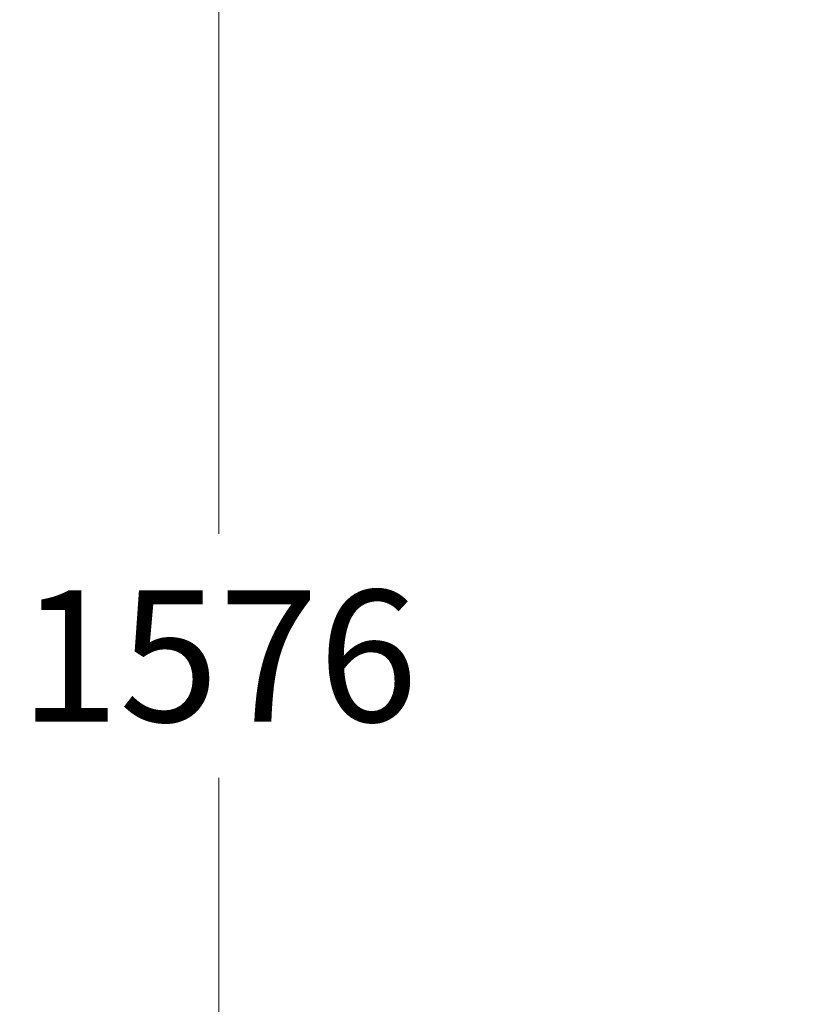
# Model space of a CAD drawing. Units: inches. Extents: x 3110 to 5353, y 935 to 5515.
# Drawn here: x 3110 to 3533, y 4385 to 4909 of the extents above; entities that cross this region are included whole.
import ezdxf

# ---------------------------------------------------------------- set-up
doc = ezdxf.new("R2010")
doc.units = ezdxf.units.IN
doc.header["$MEASUREMENT"] = 0
doc.layers.add('AM_0', color=7, linetype='Continuous', lineweight=30)
doc.layers.add('AM_5', color=92, linetype='Continuous', lineweight=15)
doc.styles.get("Standard").update_dxf_attribs({"font": 'ROMANS.SHX'})
doc.dimstyles.new('AM_ANSI$0', dxfattribs={"dimtxt": 0.12, "dimasz": 0.12, "dimexe": 0.1, "dimexo": 0.05, "dimgap": 0.06, "dimtad": 0, "dimtih": 1, "dimtoh": 1, "dimdec": 4, "dimzin": 7, "dimdsep": 46, "dimtxsty": 'Standard', "dimcen": 0, "dimclrd": 256, "dimclre": 256, "dimclrt": 140, "dimadec": 0, "dimazin": 2, "dimtp": 0.1, "dimtm": 0.1, "dimtfac": 0.71, "dimtdec": 4, "dimtofl": 0, "dimtmove": 0, "dimatfit": 3, "dimfxl": 1, "dimtolj": 1, "dimtzin": 7, "dimlwd": -1, "dimlwe": -1, "dimarcsym": 1})

# ---------------------------------------------------------------- blocks, each defined once
blk = doc.blocks.new('_ClosedBlank')
at = {"layer": 'AM_0', "color": 0, "lineweight": -2}
for p, q in [((-1, 0.1667), (0, 0)), ((-1, 0.1667), (-1, -0.1667)), ((0, 0), (-1, -0.1667))]:
    blk.add_line(p, q, dxfattribs=at)
blk = doc.blocks.new('*D38')
at = {"layer": 'AM_5', "linetype": 'ByBlock', "transparency": 16777216}
for p, q in [((4430.28, 5357.94), (3215.67, 5357.94)), ((3215.77, 5287.94), (3215.77, 4635.08)), ((3215.77, 3852.21), (3215.77, 4505.08)), ((4214.28, 3782.21), (3215.67, 3782.21))]:
    blk.add_line(p, q, dxfattribs=at)
at = {"layer": 'Defpoints', "color": 0, "transparency": 16777216}
for p in [(3215.77, 5357.94), (4430.33, 5357.94), (4214.33, 3782.21)]:
    blk.add_point(p, dxfattribs=at)
at = {"layer": 'AM_5', "transparency": 16777216, "xscale": 70, "yscale": 70, "zscale": 70}
for p, rotation in [((3215.77, 5357.94), 90), ((3215.77, 3782.21), 270)]:
    blk.add_blockref('_ClosedBlank', p, dxfattribs=dict(at, rotation=rotation))
at = {"layer": 'AM_5', "color": 140, "transparency": 16777216, "insert": (3215.77, 4570.08), "char_height": 70, "attachment_point": 5}
blk.add_mtext('\\A1;1576', dxfattribs=at)

msp = doc.modelspace()

# ---------------------------------------------------------------- dimensions: what is measured, and where the dimension line sits
at = {"layer": 'AM_5'}
dim = msp.add_linear_dim(base=(3215.7652, 5357.94088), p1=(4214.33462, 3782.21214), p2=(4430.32859, 5357.94088), angle=90, dimstyle='AM_ANSI$0', override={"dimtxt": 70, "dimasz": 70, "dimgap": 30, "dimdec": 0, "dimblk1": 'ClosedBlank', "dimblk2": 'ClosedBlank', "dimsah": 1}, dxfattribs=at)
dim.commit()
dim.dimension.update_dxf_attribs({"geometry": '*D38', "text_midpoint": (3215.7652, 4570.07651)})

doc.saveas('drawing.dxf')
